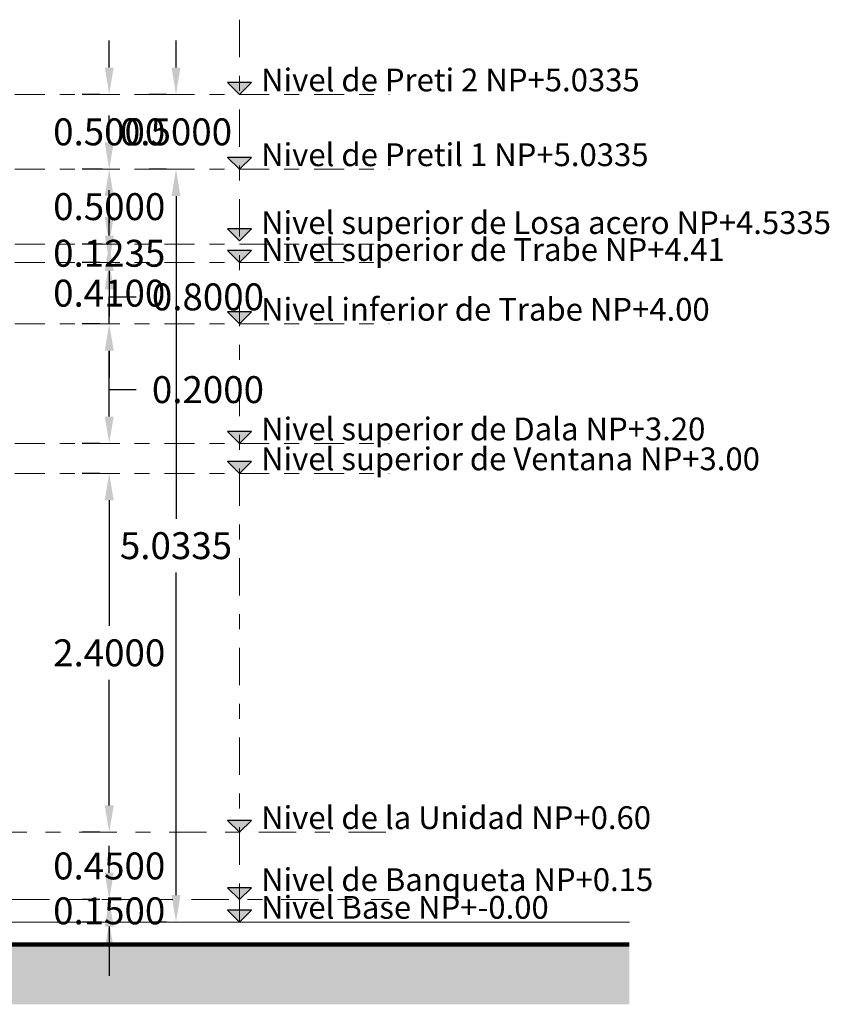
# Model space of a CAD drawing. Units: millimetres. Extents: x 3383 to 3862, y -129 to -2.
# Drawn here: x 3684 to 3689, y -79 to -73 of the extents above; entities that cross this region are included whole.
import ezdxf

# ---------------------------------------------------------------- set-up
doc = ezdxf.new("R2010")
doc.units = ezdxf.units.MM
doc.linetypes.add("10 CORTE ARQUITECTONICO LONGITUDINAL B-B'$0$DASHDOT2", pattern=[0.5, 0.25, -0.125, 0, -0.125])
doc.linetypes.add('DASHDOT2', pattern=[0.5, 0.25, -0.125, 0, -0.125])
for name, color, linetype in [("10 CORTE ARQUITECTONICO LONGITUDINAL B-B'$0$Arq_Linea ejes", 251, "10 CORTE ARQUITECTONICO LONGITUDINAL B-B'$0$DASHDOT2"), ("10 CORTE ARQUITECTONICO LONGITUDINAL B-B'$0$Arq_Niveles", 140, 'Continuous'), ("10 CORTE ARQUITECTONICO LONGITUDINAL B-B'$0$Arq_Textos", 7, 'Continuous'), ('m', 253, 'Continuous')]:
    doc.layers.add(name, color=color, linetype=linetype)
doc.layers.add('EJT', color=5, linetype='DASHDOT2', lineweight=0)
doc.styles.add('80', font='swissel.ttf', dxfattribs={"height": 0.1524})
doc.dimstyles.get("Standard").update_dxf_attribs({"dimtxt": 0.18, "dimasz": 0.18, "dimexe": 0.18, "dimexo": 0.0625, "dimgap": 0.09, "dimtad": 0, "dimtih": 1, "dimtoh": 1, "dimdec": 4, "dimzin": 0, "dimdsep": 46, "dimtxsty": 'Standard', "dimcen": 0.09, "dimadec": 0, "dimazin": 0, "dimtfac": 1, "dimtdec": 4, "dimtofl": 0, "dimtmove": 0, "dimatfit": 3, "dimfxl": 1, "dimtolj": 1, "dimtzin": 0, "dimarcsym": 0})

# ---------------------------------------------------------------- blocks, each defined once
blk = doc.blocks.new("10 CORTE ARQUITECTONICO LONGITUDINAL B-B'$0$nivel flecha")
at = {"layer": "10 CORTE ARQUITECTONICO LONGITUDINAL B-B'$0$Arq_Niveles"}
blk.add_hatch(color=84, dxfattribs=at).paths.add_polyline_path([(0, 0), (0.0664, 0.0664), (-0.0664, 0.0664)])
at = {"layer": "10 CORTE ARQUITECTONICO LONGITUDINAL B-B'$0$Arq_Niveles", "color": 84}
blk.add_lwpolyline([(0, 0), (0.0664, 0.0664), (-0.0664, 0.0664)], close=True, dxfattribs=at)
blk = doc.blocks.new('*D176')
at = {"color": 0, "lineweight": -2, "transparency": 16777216}
for p, q in [((3684.3599, -78.2522), (3684.3599, -78.0722)), ((3684.2974, -78.4322), (3684.1799, -78.4322)), ((3684.2974, -78.5822), (3684.1799, -78.5822)), ((3684.3599, -78.7622), (3684.3599, -78.9422))]:
    blk.add_line(p, q, dxfattribs=at)
at = {"color": 0, "transparency": 16777216}
for points in [[(3684.3299, -78.2522), (3684.3899, -78.2522), (3684.3599, -78.4322)], [(3684.3299, -78.7622), (3684.3899, -78.7622), (3684.3599, -78.5822)]]:
    blk.add_solid(points, dxfattribs=at)
at = {"layer": 'Defpoints', "color": 0, "transparency": 16777216}
for p in [(3684.3599, -78.4322), (3684.3599, -78.4322), (3684.3599, -78.5822)]:
    blk.add_point(p, dxfattribs=at)
at = {"color": 0, "lineweight": 0, "transparency": 16777216, "insert": (3684.3599, -78.5072), "char_height": 0.18, "attachment_point": 5}
blk.add_mtext('\\A1;0.1500', dxfattribs=at)
blk = doc.blocks.new('*D201')
at = {"layer": 'Defpoints', "color": 0, "transparency": 16777216}
for p in [(3684.3599, -77.9822, 0), (3684.3599, -78.4322, 0), (3684.3599, -78.4322)]:
    blk.add_point(p, dxfattribs=at)
at = {"layer": 'm', "color": 0, "lineweight": -2, "transparency": 16777216}
for p, q in [((3684.3599, -77.8022), (3684.3599, -77.6222)), ((3684.2974, -77.9822), (3684.1799, -77.9822)), ((3684.2974, -78.4322), (3684.1799, -78.4322)), ((3684.3599, -78.6122), (3684.3599, -78.7922))]:
    blk.add_line(p, q, dxfattribs=at)
at = {"layer": 'm', "color": 0, "transparency": 16777216}
for points in [[(3684.3299, -77.8022), (3684.3899, -77.8022), (3684.3599, -77.9822)], [(3684.3299, -78.6122), (3684.3899, -78.6122), (3684.3599, -78.4322)]]:
    blk.add_solid(points, dxfattribs=at)
at = {"layer": 'm', "color": 0, "transparency": 16777216, "insert": (3684.3599, -78.2072), "char_height": 0.18, "attachment_point": 5}
blk.add_mtext('\\A1;0.4500', dxfattribs=at)
blk = doc.blocks.new('*D202')
at = {"color": 0, "lineweight": -2, "transparency": 16777216}
for p, q in [((3684.3599, -75.2022), (3684.3599, -75.0222)), ((3684.3599, -75.0222), (3684.5399, -75.0222)), ((3684.2974, -75.3822), (3684.1799, -75.3822)), ((3684.2974, -75.5822), (3684.1799, -75.5822)), ((3684.3599, -75.7622), (3684.3599, -75.9422))]:
    blk.add_line(p, q, dxfattribs=at)
at = {"color": 0, "transparency": 16777216}
for points in [[(3684.3299, -75.2022), (3684.3899, -75.2022), (3684.3599, -75.3822)], [(3684.3299, -75.7622), (3684.3899, -75.7622), (3684.3599, -75.5822)]]:
    blk.add_solid(points, dxfattribs=at)
at = {"layer": 'Defpoints', "color": 0, "transparency": 16777216}
for p in [(3684.3599, -75.3822), (3684.3599, -75.3822), (3684.3599, -75.5822)]:
    blk.add_point(p, dxfattribs=at)
at = {"color": 0, "transparency": 16777216, "insert": (3685.0199, -75.0222), "char_height": 0.18, "attachment_point": 5}
blk.add_mtext('\\A1;0.2000', dxfattribs=at)
blk = doc.blocks.new('*D203')
at = {"color": 0, "lineweight": -2, "transparency": 16777216}
for p, q in [((3684.3599, -74.5822), (3684.3599, -74.4022)), ((3684.3599, -74.4022), (3684.5399, -74.4022)), ((3684.2974, -74.5822), (3684.1799, -74.5822)), ((3684.3599, -75.2022), (3684.3599, -74.7622)), ((3684.2974, -75.3822), (3684.1799, -75.3822))]:
    blk.add_line(p, q, dxfattribs=at)
at = {"color": 0, "transparency": 16777216}
for points in [[(3684.3299, -74.7622), (3684.3899, -74.7622), (3684.3599, -74.5822)], [(3684.3299, -75.2022), (3684.3899, -75.2022), (3684.3599, -75.3822)]]:
    blk.add_solid(points, dxfattribs=at)
at = {"layer": 'Defpoints', "color": 0, "transparency": 16777216}
for p in [(3684.3599, -74.5822), (3684.3599, -74.5822), (3684.3599, -75.3822)]:
    blk.add_point(p, dxfattribs=at)
at = {"color": 0, "transparency": 16777216, "insert": (3685.0199, -74.4022), "char_height": 0.18, "attachment_point": 5}
blk.add_mtext('\\A1;0.8000', dxfattribs=at)
blk = doc.blocks.new('*D204')
at = {"color": 0, "lineweight": -2, "transparency": 16777216}
for p, q in [((3684.3599, -73.9922), (3684.3599, -73.8122)), ((3684.2974, -74.1722), (3684.1799, -74.1722)), ((3684.2974, -74.5822), (3684.1799, -74.5822)), ((3684.3599, -74.7622), (3684.3599, -74.9422))]:
    blk.add_line(p, q, dxfattribs=at)
at = {"color": 0, "transparency": 16777216}
for points in [[(3684.3299, -73.9922), (3684.3899, -73.9922), (3684.3599, -74.1722)], [(3684.3299, -74.7622), (3684.3899, -74.7622), (3684.3599, -74.5822)]]:
    blk.add_solid(points, dxfattribs=at)
at = {"layer": 'Defpoints', "color": 0, "transparency": 16777216}
for p in [(3684.3599, -74.1722), (3684.3599, -74.1722), (3684.3599, -74.5822)]:
    blk.add_point(p, dxfattribs=at)
at = {"color": 0, "transparency": 16777216, "insert": (3684.3599, -74.3772), "char_height": 0.18, "attachment_point": 5}
blk.add_mtext('\\A1;0.4100', dxfattribs=at)
blk = doc.blocks.new('*D205')
at = {"color": 0, "lineweight": -2, "transparency": 16777216}
for p, q in [((3684.3599, -73.8687), (3684.3599, -73.6887)), ((3684.2974, -74.0487), (3684.1799, -74.0487)), ((3684.2974, -74.1722), (3684.1799, -74.1722)), ((3684.3599, -74.3522), (3684.3599, -74.5322))]:
    blk.add_line(p, q, dxfattribs=at)
at = {"color": 0, "transparency": 16777216}
for points in [[(3684.3299, -73.8687), (3684.3899, -73.8687), (3684.3599, -74.0487)], [(3684.3299, -74.3522), (3684.3899, -74.3522), (3684.3599, -74.1722)]]:
    blk.add_solid(points, dxfattribs=at)
at = {"layer": 'Defpoints', "color": 0, "transparency": 16777216}
for p in [(3684.3599, -74.0487), (3684.3599, -74.0487), (3684.3599, -74.1722)]:
    blk.add_point(p, dxfattribs=at)
at = {"color": 0, "transparency": 16777216, "insert": (3684.3599, -74.1105), "char_height": 0.18, "attachment_point": 5}
blk.add_mtext('\\A1;0.1235', dxfattribs=at)
blk = doc.blocks.new('*D206')
at = {"color": 0, "lineweight": -2, "transparency": 16777216}
for p, q in [((3684.3599, -73.3687), (3684.3599, -73.1887)), ((3684.3139, -73.5487), (3684.1799, -73.5487)), ((3684.3139, -74.0487), (3684.1799, -74.0487)), ((3684.3599, -74.2287), (3684.3599, -74.4087))]:
    blk.add_line(p, q, dxfattribs=at)
at = {"color": 0, "transparency": 16777216}
for points in [[(3684.3299, -73.3687), (3684.3899, -73.3687), (3684.3599, -73.5487)], [(3684.3299, -74.2287), (3684.3899, -74.2287), (3684.3599, -74.0487)]]:
    blk.add_solid(points, dxfattribs=at)
at = {"layer": 'Defpoints', "color": 0, "transparency": 16777216}
for p in [(3684.3599, -73.5487), (3684.3764, -73.5487), (3684.3764, -74.0487)]:
    blk.add_point(p, dxfattribs=at)
at = {"color": 0, "transparency": 16777216, "insert": (3684.3599, -73.7987), "char_height": 0.18, "attachment_point": 5}
blk.add_mtext('\\A1;0.5000', dxfattribs=at)
blk = doc.blocks.new('*D207')
at = {"color": 0, "lineweight": -2, "transparency": 16777216}
for p, q in [((3684.3599, -72.8687), (3684.3599, -72.6887)), ((3684.2974, -73.0487), (3684.1799, -73.0487)), ((3684.2974, -73.5487), (3684.1799, -73.5487)), ((3684.3599, -73.7287), (3684.3599, -73.9087))]:
    blk.add_line(p, q, dxfattribs=at)
at = {"color": 0, "transparency": 16777216}
for points in [[(3684.3299, -72.8687), (3684.3899, -72.8687), (3684.3599, -73.0487)], [(3684.3299, -73.7287), (3684.3899, -73.7287), (3684.3599, -73.5487)]]:
    blk.add_solid(points, dxfattribs=at)
at = {"layer": 'Defpoints', "color": 0, "transparency": 16777216}
for p in [(3684.3599, -73.0487), (3684.3599, -73.0487), (3684.3599, -73.5487)]:
    blk.add_point(p, dxfattribs=at)
at = {"color": 0, "transparency": 16777216, "insert": (3684.3599, -73.2987), "char_height": 0.18, "attachment_point": 5}
blk.add_mtext('\\A1;0.5000', dxfattribs=at)
blk = doc.blocks.new('*D208')
at = {"color": 0, "lineweight": -2, "transparency": 16777216}
for p, q in [((3684.2974, -75.5822), (3684.1799, -75.5822)), ((3684.3599, -75.7622), (3684.3599, -76.6022)), ((3684.3599, -77.8022), (3684.3599, -76.9622)), ((3684.2974, -77.9822), (3684.1799, -77.9822))]:
    blk.add_line(p, q, dxfattribs=at)
at = {"color": 0, "transparency": 16777216}
for points in [[(3684.3299, -75.7622), (3684.3899, -75.7622), (3684.3599, -75.5822)], [(3684.3299, -77.8022), (3684.3899, -77.8022), (3684.3599, -77.9822)]]:
    blk.add_solid(points, dxfattribs=at)
at = {"layer": 'Defpoints', "color": 0, "transparency": 16777216}
for p in [(3684.3599, -75.5822), (3684.3599, -77.9822), (3684.3599, -77.9822)]:
    blk.add_point(p, dxfattribs=at)
at = {"color": 0, "transparency": 16777216, "insert": (3684.3599, -76.7822), "char_height": 0.18, "attachment_point": 5}
blk.add_mtext('\\A1;2.4000', dxfattribs=at)
blk = doc.blocks.new('*D229')
at = {"color": 0, "lineweight": -2, "transparency": 16777216}
for p, q in [((3684.7438, -73.5487), (3684.6263, -73.5487)), ((3684.8063, -73.7287), (3684.8063, -75.8855)), ((3684.8063, -78.4022), (3684.8063, -76.2455)), ((3684.7438, -78.5822), (3684.6263, -78.5822))]:
    blk.add_line(p, q, dxfattribs=at)
at = {"color": 0, "transparency": 16777216}
for points in [[(3684.7763, -73.7287), (3684.8363, -73.7287), (3684.8063, -73.5487)], [(3684.7763, -78.4022), (3684.8363, -78.4022), (3684.8063, -78.5822)]]:
    blk.add_solid(points, dxfattribs=at)
at = {"layer": 'Defpoints', "color": 0, "transparency": 16777216}
for p in [(3684.8063, -73.5487), (3684.8063, -73.5487), (3684.8063, -78.5822)]:
    blk.add_point(p, dxfattribs=at)
at = {"color": 0, "transparency": 16777216, "insert": (3684.8063, -76.0655), "char_height": 0.18, "attachment_point": 5}
blk.add_mtext('\\A1;5.0335', dxfattribs=at)
blk = doc.blocks.new('*D230')
at = {"color": 0, "lineweight": -2, "transparency": 16777216}
for p, q in [((3684.8063, -72.8687), (3684.8063, -72.6887)), ((3684.7438, -73.0487), (3684.6263, -73.0487)), ((3684.7438, -73.5487), (3684.6263, -73.5487)), ((3684.8063, -73.7287), (3684.8063, -73.9087))]:
    blk.add_line(p, q, dxfattribs=at)
at = {"color": 0, "transparency": 16777216}
for points in [[(3684.7763, -72.8687), (3684.8363, -72.8687), (3684.8063, -73.0487)], [(3684.7763, -73.7287), (3684.8363, -73.7287), (3684.8063, -73.5487)]]:
    blk.add_solid(points, dxfattribs=at)
at = {"layer": 'Defpoints', "color": 0, "transparency": 16777216}
for p in [(3684.8063, -73.0487), (3684.8063, -73.0487), (3684.8063, -73.5487)]:
    blk.add_point(p, dxfattribs=at)
at = {"color": 0, "transparency": 16777216, "insert": (3684.8063, -73.2987), "char_height": 0.18, "attachment_point": 5}
blk.add_mtext('\\A1;0.5000', dxfattribs=at)

msp = doc.modelspace()

# ---------------------------------------------------------------- hatches: boundary and pattern name
at = {"linetype": 'Continuous', "lineweight": 0}
h = msp.add_hatch(dxfattribs=at)
h.set_pattern_fill('HOUND', scale=0.9, angle=45)
h.set_pattern_definition([(45, (3648.17647, -145.547526), (0.11932427, 0.198873782), [0.9, -0.45]), (135, (3648.17647, -145.547526), (0.11932427, -0.198873782), [0.9, -0.45])])
h.paths.add_polyline_path([(3655.52991, -79.13224), (3655.52991, -78.53224), (3680.17991, -78.53224), (3680.17991, -79.13224), (3687.83774, -79.13224), (3687.83774, -78.73224), (3680.57991, -78.73224), (3680.57991, -78.13224), (3655.12991, -78.13224), (3655.12991, -78.73224), (3652.77991, -78.73224), (3652.77991, -79.13224)])

# ---------------------------------------------------------------- linework, layer by layer
at = {"layer": "10 CORTE ARQUITECTONICO LONGITUDINAL B-B'$0$Arq_Linea ejes", "color": 84, "lineweight": 0}
for p, q in [((3685.23093, -72.54874, 0), (3685.23093, -78.58224, 0)), ((3683.55991, -77.98224, 0), (3686.23093, -77.98224, 0)), ((3683.70991, -78.43224, 0), (3686.23093, -78.43224, 0))]:
    msp.add_line(p, q, dxfattribs=at)
at = {"layer": "10 CORTE ARQUITECTONICO LONGITUDINAL B-B'$0$Arq_Linea ejes", "color": 84, "lineweight": 0, "ltscale": 0.8}
for p, q in [((3680.72991, -73.04874, 0), (3686.23093, -73.04874, 0)), ((3680.72991, -73.54874, 0), (3686.23093, -73.54874, 0)), ((3679.22991, -74.04874, 0), (3686.23093, -74.04874, 0)), ((3679.22991, -74.17224, 0), (3686.23093, -74.17224, 0)), ((3679.22991, -74.58224, 0), (3686.23093, -74.58224, 0)), ((3679.22991, -75.38224, 0), (3686.23093, -75.38224, 0)), ((3679.22991, -75.58224, 0), (3686.23093, -75.58224, 0))]:
    msp.add_line(p, q, dxfattribs=at)
at = {"layer": 'EJT', "color": 252, "linetype": 'Continuous', "lineweight": 0}
msp.add_line((3685.23091, -78.58224, 0), (3685.23091, -78.43224, 0), dxfattribs=at)
at = {"layer": 'EJT', "color": 7, "linetype": 'Continuous', "lineweight": 0, "const_width": 0.03, "elevation": 0}
msp.add_lwpolyline([(3652.77991, -78.73224), (3655.12991, -78.73224), (3655.12991, -78.13224), (3680.57991, -78.13224), (3680.57991, -78.73224), (3687.83774, -78.73224)], dxfattribs=at)
at = {"layer": 'm', "lineweight": 0, "elevation": 0}
msp.add_lwpolyline([(3654.97991, -77.98224), (3680.72991, -77.98224), (3680.72991, -78.58224), (3687.83774, -78.58224)], dxfattribs=at)

# ---------------------------------------------------------------- block references
at = {"layer": "10 CORTE ARQUITECTONICO LONGITUDINAL B-B'$0$Arq_Linea ejes", "color": 84, "lineweight": 0, "xscale": 1.2, "yscale": 1.2, "zscale": 1.2}
for p in [(3685.23093, -73.04874, 0), (3685.23093, -73.54874, 0), (3685.23093, -74.02758, 0), (3685.23093, -74.17224, 0), (3685.23093, -74.58224, 0), (3685.23093, -75.38224, 0), (3685.23093, -75.58224, 0), (3685.23093, -77.98224, 0), (3685.23093, -78.43224, 0), (3685.23093, -78.58224, 0)]:
    msp.add_blockref("10 CORTE ARQUITECTONICO LONGITUDINAL B-B'$0$nivel flecha", p, dxfattribs=at)

# ---------------------------------------------------------------- texts
at = {"layer": "10 CORTE ARQUITECTONICO LONGITUDINAL B-B'$0$Arq_Textos", "lineweight": 0, "char_height": 0.1524, "attachment_point": 1, "style": '80'}
for s, insert, width in [('{\\fArial|b0|i0|c0|p34;Nivel de Preti 2 NP+5.0335}', (3685.37535, -72.87547, 0), 3.3230037), ('{\\fArial|b0|i0|c0|p34;Nivel de Pretil 1 NP+5.0335}', (3685.37535, -73.37547, 0), 3.3230037), ('{\\fArial|b0|i0|c0|p34;Nivel superior de Losa acero NP+4.5335}', (3685.37535, -73.82927, 0), 3.9530258), ('{\\fArial|b0|i0|c0|p34;Nivel superior de Trabe NP+4.41}', (3685.37535, -74.00941, 0), 3.3230037), ('{\\fArial|b0|i0|c0|p34;Nivel inferior de Trabe NP+4.00}', (3685.37535, -74.40897, 0), 3.016775), ('{\\fArial|b0|i0|c0|p34;Nivel superior de Dala NP+3.20}', (3685.37535, -75.20897, 0), 3.016775), ('{\\fArial|b0|i0|c0|p34;Nivel superior de Ventana NP+3.00}', (3685.37535, -75.40897, 0), 3.4485169), ('{\\fArial|b0|i0|c0|p34;Nivel de la Unidad NP+0.60}', (3685.37535, -77.80785, 0), 3.016775), ('{\\fArial|b0|i0|c0|p34;\\W1;Nivel de Banqueta NP+0.15}', (3685.37535, -78.22244, 0), 3.016775), ('{\\fArial|b0|i0|c0|p34;\\W1;Nivel Base NP+-0.00}', (3685.37535, -78.40785, 0), 3.016775)]:
    msp.add_mtext(s, dxfattribs=dict(at, insert=insert, width=width))

# ---------------------------------------------------------------- dimensions: what is measured, and where the dimension line sits
for base, p1, p2, picture, middle in [((3684.35991, -73.04874, 0), (3684.35991, -73.54874, 0), (3684.35991, -73.04874, 0), '*D207', (3684.35991, -73.29874, 0)), ((3684.80631, -73.04874), (3684.80631, -73.54874), (3684.80631, -73.04874), '*D230', (3684.80631, -73.29874)), ((3684.35991, -73.54874, 0), (3684.37638, -74.04874, 0), (3684.37638, -73.54874, 0), '*D206', (3684.35991, -73.79874, 0)), ((3684.80631, -73.54874), (3684.80631, -78.58224), (3684.80631, -73.54874), '*D229', (3684.80631, -76.06549)), ((3684.35991, -74.58224, 0), (3684.35991, -75.38224, 0), (3684.35991, -74.58224, 0), '*D203', (3685.01991, -74.40224, 0)), ((3684.35991, -75.38224, 0), (3684.35991, -75.58224, 0), (3684.35991, -75.38224, 0), '*D202', (3685.01991, -75.02224, 0)), ((3684.35991, -77.98224, 0), (3684.35991, -75.58224, 0), (3684.35991, -77.98224, 0), '*D208', (3684.35991, -76.78224, 0))]:
    dim = msp.add_linear_dim(base=base, p1=p1, p2=p2, angle=90, dimstyle='Standard')
    dim.commit()
    dim.dimension.update_dxf_attribs({"geometry": picture, "text_midpoint": middle})
for base, p1, p2, picture, middle in [((3684.35991, -74.04874, 0), (3684.35991, -74.17224, 0), (3684.35991, -74.04874, 0), '*D205', (3684.35991, -74.11049, 0)), ((3684.35991, -74.17224, 0), (3684.35991, -74.58224, 0), (3684.35991, -74.17224, 0), '*D204', (3684.35991, -74.37724, 0))]:
    dim = msp.add_linear_dim(base=base, p1=p1, p2=p2, angle=90, dimstyle='Standard')
    dim.commit()
    dim.dimension.update_dxf_attribs({"geometry": picture, "text_midpoint": middle, "dimtype": 160})
at = {"lineweight": 0}
dim = msp.add_linear_dim(base=(3684.35991, -78.43224, 0), p1=(3684.35991, -78.58224, 0), p2=(3684.35991, -78.43224, 0), angle=90, dimstyle='Standard', override={"dimfxl": 1.25}, dxfattribs=at)
dim.commit()
dim.dimension.update_dxf_attribs({"geometry": '*D176', "text_midpoint": (3684.35991, -78.50724, 0), "dimtype": 160})
at = {"layer": 'm'}
dim = msp.add_linear_dim(base=(3684.35991, -78.43224, 0), p1=(3684.35991, -77.98224, 0), p2=(3684.35991, -78.43224, 0), angle=90, dimstyle='Standard', dxfattribs=at)
dim.commit()
dim.dimension.update_dxf_attribs({"geometry": '*D201', "text_midpoint": (3684.35991, -78.20724, 0)})

doc.saveas('drawing.dxf')
